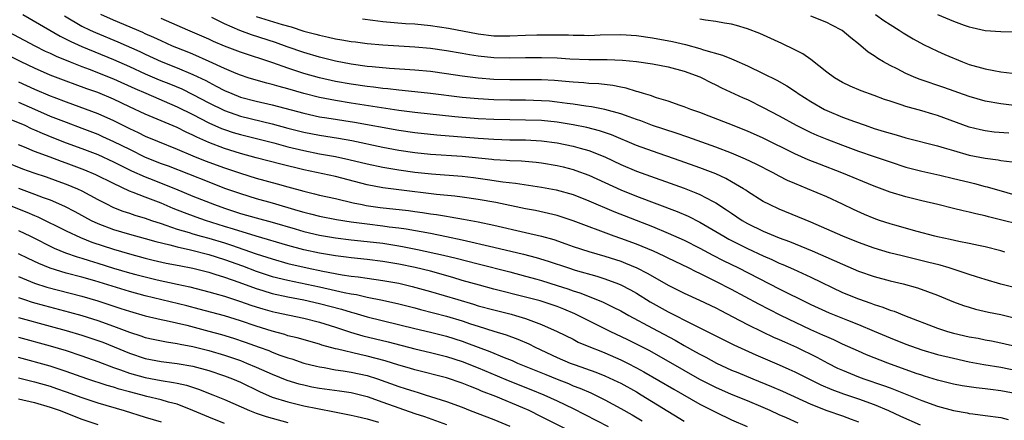
# Model space of a CAD drawing. Units: inches. Extents: x 2509406 to 2511000, y 1533000 to 1536000.
# Drawn here: x 2510577 to 2510701, y 1533766 to 1533816 of the extents above; entities that cross this region are included whole.
import ezdxf

# ---------------------------------------------------------------- set-up
doc = ezdxf.new("R2010")
doc.units = ezdxf.units.IN
doc.header["$MEASUREMENT"] = 0
doc.layers.add('LD25081533_2ft', color=73, linetype='Continuous')

msp = doc.modelspace()

# ---------------------------------------------------------------- linework, layer by layer
at = {"layer": 'LD25081533_2ft'}
for points, elevation in [([(2510577.53, 1533817), (2510582.24, 1533814.24), (2510583, 1533813.89), (2510583.58, 1533813.58), (2510585, 1533812.96), (2510589, 1533811.31), (2510591, 1533810.43), (2510593, 1533809.51), (2510594.76, 1533808.76), (2510596.18, 1533808.18), (2510597.59, 1533807.59), (2510599, 1533806.91), (2510601, 1533805.84), (2510603, 1533804.86), (2510605, 1533804.16), (2510609, 1533803.19), (2510611, 1533802.65), (2510613, 1533802.14), (2510615, 1533801.74), (2510617.37, 1533801.37), (2510619.07, 1533801.07), (2510623, 1533800.23), (2510625, 1533799.87), (2510627, 1533799.59), (2510629, 1533799.38), (2510633, 1533799.09), (2510636.73, 1533798.73), (2510637, 1533798.69), (2510638.6, 1533798.6), (2510639, 1533798.56), (2510640.5, 1533798.5), (2510642.34, 1533798.34), (2510643, 1533798.26), (2510645, 1533797.92), (2510645.75, 1533797.75), (2510647, 1533797.43), (2510647.32, 1533797.32), (2510649, 1533796.69), (2510651, 1533795.77), (2510653, 1533794.88), (2510655, 1533794.08), (2510660.13, 1533792.13), (2510661.52, 1533791.52), (2510663, 1533790.76), (2510665, 1533789.61), (2510666.01, 1533789), (2510666.65, 1533788.65), (2510669, 1533787.46), (2510671, 1533786.52), (2510672.06, 1533786.06), (2510673, 1533785.62), (2510673.45, 1533785.45), (2510674.83, 1533784.83), (2510677, 1533783.83), (2510681, 1533781.92), (2510683, 1533781.1), (2510684.57, 1533780.57), (2510685, 1533780.4), (2510686.07, 1533780.07), (2510687, 1533779.69), (2510687.53, 1533779.53), (2510688.81, 1533779), (2510693, 1533777.41), (2510694.23, 1533777), (2510695, 1533776.78), (2510697, 1533776.32), (2510698.12, 1533776.12), (2510699, 1533775.93), (2510699.8, 1533775.8), (2510701, 1533775.56), (2510703, 1533775.1)], 7460), ([(2510582.8, 1533816.8), (2510585, 1533815.52), (2510586.06, 1533815), (2510586.7, 1533814.7), (2510589.53, 1533813.53), (2510592.3, 1533812.3), (2510593, 1533811.96), (2510595, 1533811.07), (2510597, 1533810.26), (2510599, 1533809.42), (2510600.64, 1533808.64), (2510601, 1533808.44), (2510601.96, 1533807.96), (2510603, 1533807.39), (2510603.91, 1533807), (2510605, 1533806.57), (2510607, 1533806.04), (2510609, 1533805.59), (2510613, 1533804.52), (2510615, 1533804.09), (2510615.93, 1533803.93), (2510619.4, 1533803.4), (2510625, 1533802.38), (2510627, 1533802.1), (2510629.8, 1533801.8), (2510635, 1533801.38), (2510637, 1533801.25), (2510639, 1533801.19), (2510641, 1533801.16), (2510643, 1533801.05), (2510645, 1533800.79), (2510647, 1533800.39), (2510647.87, 1533800.13), (2510649, 1533799.82), (2510651, 1533799.01), (2510653, 1533798.06), (2510655, 1533797.22), (2510661, 1533795.05), (2510662.48, 1533794.48), (2510663, 1533794.25), (2510664.59, 1533793.41), (2510665, 1533793.21), (2510666.35, 1533792.35), (2510667, 1533791.9), (2510668.35, 1533791), (2510669, 1533790.63), (2510671, 1533789.65), (2510673, 1533788.8), (2510674.32, 1533788.32), (2510677.16, 1533787.16), (2510679.96, 1533785.96), (2510681, 1533785.47), (2510683, 1533784.6), (2510685, 1533783.91), (2510687, 1533783.39), (2510688.65, 1533783), (2510690.48, 1533782.48), (2510693, 1533781.56), (2510695, 1533780.74), (2510696.26, 1533780.26), (2510697, 1533780.04), (2510697.8, 1533779.8), (2510699.44, 1533779.44), (2510701, 1533779.12), (2510703, 1533778.64)], 7458), ([(2510703, 1533782.43), (2510700.97, 1533782.97), (2510699, 1533783.54), (2510697.9, 1533783.9), (2510697, 1533784.17), (2510694.48, 1533785), (2510693.34, 1533785.34), (2510691.74, 1533785.74), (2510688.51, 1533786.51), (2510686.92, 1533786.92), (2510685, 1533787.49), (2510683, 1533788.21), (2510681.03, 1533789), (2510679, 1533789.91), (2510677, 1533790.77), (2510673, 1533792.44), (2510671.79, 1533793), (2510671, 1533793.4), (2510669, 1533794.65), (2510668.8, 1533794.8), (2510668.49, 1533795), (2510667, 1533795.88), (2510666.28, 1533796.28), (2510665, 1533796.86), (2510663, 1533797.63), (2510660.51, 1533798.51), (2510657, 1533799.73), (2510655, 1533800.47), (2510651.82, 1533801.82), (2510650.32, 1533802.32), (2510648.72, 1533802.72), (2510647, 1533803.07), (2510645, 1533803.39), (2510643, 1533803.59), (2510641, 1533803.67), (2510639, 1533803.7), (2510637, 1533803.75), (2510635, 1533803.84), (2510633, 1533803.99), (2510632.08, 1533804.08), (2510627, 1533804.64), (2510625, 1533804.89), (2510619, 1533805.8), (2510617, 1533806.12), (2510615, 1533806.51), (2510613, 1533807), (2510611, 1533807.59), (2510609.89, 1533807.89), (2510609, 1533808.16), (2510608.32, 1533808.32), (2510607, 1533808.69), (2510606, 1533809), (2510605, 1533809.33), (2510604.45, 1533809.55), (2510603, 1533810.18), (2510601.07, 1533811.07), (2510599, 1533811.96), (2510598.27, 1533812.27), (2510596.45, 1533813), (2510595, 1533813.66), (2510594.09, 1533814.09), (2510593, 1533814.56), (2510592.7, 1533814.7), (2510589, 1533816.27), (2510587.39, 1533817)], 7456), ([(2510701.5, 1533787), (2510701, 1533787.15), (2510699, 1533787.66), (2510698.17, 1533787.82), (2510697, 1533788.09), (2510695.66, 1533788.34), (2510694.59, 1533788.59), (2510693, 1533788.91), (2510692.64, 1533789), (2510690.4, 1533789.6), (2510687.61, 1533790.39), (2510687, 1533790.57), (2510685.68, 1533791), (2510685, 1533791.24), (2510683.76, 1533791.76), (2510682.39, 1533792.39), (2510681, 1533793.07), (2510679, 1533793.98), (2510676.58, 1533795), (2510675, 1533795.64), (2510674.05, 1533796.05), (2510673, 1533796.58), (2510672.23, 1533797), (2510670.1, 1533798.1), (2510668.74, 1533798.74), (2510667, 1533799.47), (2510665, 1533800.23), (2510661.49, 1533801.49), (2510660, 1533802), (2510657, 1533802.98), (2510655.55, 1533803.55), (2510655, 1533803.73), (2510654.09, 1533804.09), (2510653, 1533804.45), (2510650.99, 1533804.99), (2510649.33, 1533805.33), (2510648.59, 1533805.41), (2510647, 1533805.67), (2510646.25, 1533805.75), (2510645, 1533805.93), (2510644.03, 1533806.03), (2510643, 1533806.11), (2510641, 1533806.16), (2510639, 1533806.17), (2510637, 1533806.23), (2510635, 1533806.33), (2510633, 1533806.5), (2510629, 1533807.01), (2510625.4, 1533807.4), (2510625, 1533807.43), (2510623.6, 1533807.6), (2510623, 1533807.66), (2510621.81, 1533807.81), (2510621, 1533807.9), (2510619, 1533808.18), (2510617, 1533808.54), (2510615, 1533808.99), (2510613, 1533809.56), (2510611, 1533810.22), (2510609.11, 1533810.89), (2510605, 1533812.24), (2510603.01, 1533813.01), (2510601.6, 1533813.6), (2510601, 1533813.87), (2510598.37, 1533815), (2510595, 1533816.5)], 7454), ([(2510703, 1533790.55), (2510701.26, 1533791), (2510699.44, 1533791.44), (2510699, 1533791.57), (2510697.83, 1533791.83), (2510697, 1533792.05), (2510696.21, 1533792.21), (2510695, 1533792.52), (2510693.04, 1533793), (2510691, 1533793.47), (2510689, 1533793.97), (2510687, 1533794.58), (2510685, 1533795.34), (2510680.92, 1533797), (2510678.08, 1533798.08), (2510676.66, 1533798.66), (2510675, 1533799.39), (2510671, 1533801.37), (2510669, 1533802.27), (2510668.48, 1533802.48), (2510667.12, 1533803), (2510664.17, 1533804.17), (2510663, 1533804.6), (2510661.84, 1533805), (2510661, 1533805.34), (2510660.49, 1533805.51), (2510659, 1533806.05), (2510657.53, 1533806.47), (2510656.75, 1533806.75), (2510655.86, 1533807), (2510655.22, 1533807.21), (2510655, 1533807.26), (2510653.68, 1533807.68), (2510653, 1533807.8), (2510652.02, 1533808.02), (2510650.23, 1533808.23), (2510649, 1533808.29), (2510648.36, 1533808.36), (2510647, 1533808.44), (2510646.5, 1533808.5), (2510644.66, 1533808.66), (2510643, 1533808.74), (2510639, 1533808.73), (2510637, 1533808.8), (2510635, 1533808.95), (2510633, 1533809.19), (2510631, 1533809.5), (2510629, 1533809.78), (2510627, 1533809.97), (2510623.82, 1533810.18), (2510621.62, 1533810.38), (2510621, 1533810.44), (2510619, 1533810.71), (2510617, 1533811.09), (2510615.48, 1533811.48), (2510615, 1533811.59), (2510613, 1533812.18), (2510610.9, 1533812.9), (2510609.44, 1533813.44), (2510606.4, 1533814.4), (2510604.95, 1533814.95), (2510603, 1533815.82), (2510601.39, 1533816.61)], 7452), ([(2510607, 1533816.75), (2510610.27, 1533815.73), (2510611.43, 1533815.42), (2510613, 1533814.9), (2510614.52, 1533814.52), (2510615, 1533814.37), (2510616.14, 1533814.14), (2510617, 1533813.93), (2510617.8, 1533813.8), (2510619, 1533813.58), (2510619.52, 1533813.52), (2510621, 1533813.33), (2510623, 1533813.15), (2510627, 1533812.91), (2510629, 1533812.72), (2510631, 1533812.44), (2510633, 1533812.11), (2510633.93, 1533811.93), (2510635, 1533811.78), (2510637, 1533811.56), (2510639, 1533811.51), (2510641, 1533811.55), (2510643, 1533811.58), (2510645, 1533811.51), (2510646.6, 1533811.4), (2510649, 1533811.29), (2510651.3, 1533811.3), (2510653.24, 1533811.24), (2510655, 1533811.07), (2510657, 1533810.77), (2510659, 1533810.4), (2510661, 1533809.85), (2510663, 1533809.1), (2510663.23, 1533809), (2510664.39, 1533808.39), (2510665, 1533808.11), (2510665.74, 1533807.74), (2510668.47, 1533806.47), (2510669, 1533806.24), (2510671, 1533805.26), (2510673, 1533804.19), (2510675.16, 1533803), (2510676.39, 1533802.39), (2510677, 1533802.1), (2510677.76, 1533801.76), (2510679, 1533801.25), (2510681, 1533800.48), (2510683, 1533799.75), (2510685, 1533799.06), (2510687, 1533798.38), (2510689, 1533797.74), (2510691, 1533797.21), (2510693.3, 1533796.7), (2510695, 1533796.3), (2510697, 1533795.81), (2510697.66, 1533795.66), (2510699, 1533795.3), (2510699.25, 1533795.25), (2510707, 1533793.01)], 7450), ([(2510620.42, 1533816.42), (2510621.72, 1533816.28), (2510623, 1533816.11), (2510625.86, 1533815.86), (2510627, 1533815.79), (2510629, 1533815.59), (2510631.26, 1533815.26), (2510635, 1533814.56), (2510637, 1533814.31), (2510639, 1533814.28), (2510641, 1533814.36), (2510642.4, 1533814.4), (2510644.41, 1533814.41), (2510645, 1533814.4), (2510646.4, 1533814.4), (2510647, 1533814.36), (2510648.37, 1533814.37), (2510649, 1533814.34), (2510650.4, 1533814.4), (2510653, 1533814.46), (2510655, 1533814.33), (2510657, 1533814.03), (2510659.56, 1533813.56), (2510661.2, 1533813.19), (2510663, 1533812.7), (2510663.46, 1533812.54), (2510665.87, 1533811.87), (2510667, 1533811.38), (2510667.28, 1533811.28), (2510669, 1533810.5), (2510671, 1533809.55), (2510672.7, 1533808.7), (2510673.98, 1533807.98), (2510675.17, 1533807.17), (2510675.4, 1533807), (2510677, 1533806), (2510678.74, 1533805), (2510679, 1533804.87), (2510681, 1533804.05), (2510682.53, 1533803.47), (2510683.85, 1533803), (2510685, 1533802.61), (2510686.24, 1533802.24), (2510687, 1533801.99), (2510687.79, 1533801.79), (2510689, 1533801.43), (2510693, 1533800.4), (2510693.82, 1533800.18), (2510695, 1533799.82), (2510697, 1533799.25), (2510699, 1533798.85), (2510700.65, 1533798.65), (2510701, 1533798.57), (2510702.4, 1533798.4)], 7448), ([(2510702, 1533802), (2510700.15, 1533802.15), (2510699, 1533802.29), (2510698.42, 1533802.42), (2510697, 1533802.77), (2510693, 1533804.24), (2510692.41, 1533804.41), (2510691, 1533804.84), (2510689, 1533805.39), (2510688.4, 1533805.6), (2510687, 1533806.03), (2510686.28, 1533806.28), (2510685, 1533806.76), (2510683.35, 1533807.35), (2510681.95, 1533807.95), (2510681, 1533808.39), (2510679.98, 1533809), (2510679, 1533809.73), (2510677, 1533811.31), (2510676.01, 1533812.01), (2510675, 1533812.53), (2510673.33, 1533813.33), (2510670.57, 1533814.57), (2510669, 1533815.19), (2510667.6, 1533815.6), (2510667, 1533815.75), (2510666.1, 1533815.9), (2510665, 1533816.11), (2510663.72, 1533816.28), (2510663, 1533816.41)], 7446), ([(2510703, 1533805.44), (2510701, 1533805.72), (2510699, 1533806.07), (2510697, 1533806.62), (2510693.78, 1533807.78), (2510690.79, 1533808.79), (2510690.26, 1533809), (2510689, 1533809.54), (2510687.89, 1533810.11), (2510687, 1533810.55), (2510686.18, 1533811), (2510685.45, 1533811.45), (2510685, 1533811.78), (2510684.25, 1533812.25), (2510683, 1533813.29), (2510682.03, 1533814.03), (2510680.96, 1533814.96), (2510679.66, 1533815.66), (2510679, 1533815.99), (2510677, 1533816.77)], 7444), ([(2510685.18, 1533817), (2510686.23, 1533816.23), (2510687, 1533815.71), (2510688.16, 1533815), (2510688.66, 1533814.66), (2510689.92, 1533813.92), (2510691.21, 1533813.21), (2510693, 1533812.36), (2510693.92, 1533811.92), (2510696.13, 1533811), (2510697, 1533810.68), (2510699, 1533810.11), (2510700.1, 1533809.9), (2510701, 1533809.76), (2510702.43, 1533809.57)], 7442), ([(2510692.98, 1533816.98), (2510695, 1533816.13), (2510696.36, 1533815.64), (2510697, 1533815.42), (2510697.35, 1533815.35), (2510699, 1533814.96), (2510701, 1533814.83), (2510703, 1533814.81)], 7440), ([(2510575, 1533815.17), (2510579.04, 1533813.04), (2510580.38, 1533812.38), (2510581, 1533812.09), (2510581.73, 1533811.73), (2510583.51, 1533811), (2510585, 1533810.41), (2510585.93, 1533810.07), (2510589, 1533808.88), (2510591.66, 1533807.66), (2510593.05, 1533807.05), (2510597, 1533805.35), (2510599, 1533804.35), (2510601, 1533803.33), (2510602.61, 1533802.61), (2510603, 1533802.47), (2510604.1, 1533802.1), (2510605, 1533801.83), (2510609.22, 1533800.78), (2510611, 1533800.3), (2510613, 1533799.82), (2510615, 1533799.42), (2510617, 1533799.06), (2510618.7, 1533798.7), (2510621, 1533798.13), (2510623, 1533797.7), (2510625, 1533797.37), (2510627, 1533797.1), (2510629.13, 1533796.87), (2510633, 1533796.58), (2510634.41, 1533796.41), (2510636.17, 1533796.17), (2510638.14, 1533795.86), (2510639.71, 1533795.71), (2510643, 1533795.21), (2510644.85, 1533794.85), (2510647, 1533794.25), (2510649, 1533793.48), (2510652.14, 1533792.14), (2510657, 1533790.22), (2510659, 1533789.41), (2510661, 1533788.5), (2510663, 1533787.49), (2510664.63, 1533786.63), (2510665.95, 1533785.95), (2510667.88, 1533785), (2510673, 1533782.36), (2510673.92, 1533781.92), (2510675.74, 1533781), (2510677, 1533780.39), (2510679.32, 1533779.32), (2510681.61, 1533778.39), (2510683, 1533777.85), (2510685, 1533777.02), (2510687, 1533776.18), (2510689, 1533775.37), (2510691, 1533774.67), (2510693, 1533774.09), (2510695, 1533773.6), (2510697, 1533773.17), (2510698.82, 1533772.82), (2510701, 1533772.46), (2510703, 1533772.06)], 7462), ([(2510703, 1533769.11), (2510701, 1533769.51), (2510699.66, 1533769.66), (2510699, 1533769.76), (2510697.87, 1533769.87), (2510696.12, 1533770.12), (2510695, 1533770.33), (2510693, 1533770.82), (2510691.35, 1533771.35), (2510691, 1533771.45), (2510690.31, 1533771.69), (2510686.7, 1533773), (2510684.04, 1533774.04), (2510683, 1533774.48), (2510681, 1533775.38), (2510679.92, 1533775.92), (2510679, 1533776.3), (2510678.53, 1533776.53), (2510677, 1533777.21), (2510673.2, 1533779), (2510671.74, 1533779.74), (2510670.42, 1533780.43), (2510667, 1533782.28), (2510665, 1533783.31), (2510663, 1533784.29), (2510662.51, 1533784.51), (2510661.54, 1533785), (2510659, 1533786.23), (2510658.49, 1533786.49), (2510657.13, 1533787.13), (2510655, 1533788), (2510653, 1533788.72), (2510652.18, 1533789), (2510647, 1533790.96), (2510645.47, 1533791.47), (2510645, 1533791.6), (2510643.89, 1533791.89), (2510642.24, 1533792.24), (2510641, 1533792.47), (2510637.24, 1533793.24), (2510635, 1533793.65), (2510633, 1533793.94), (2510632.06, 1533794.06), (2510629.74, 1533794.26), (2510625, 1533794.84), (2510623, 1533795.11), (2510621, 1533795.5), (2510617, 1533796.53), (2510613, 1533797.39), (2510610.1, 1533798.1), (2510607, 1533798.9), (2510605, 1533799.44), (2510603, 1533800.07), (2510601, 1533800.84), (2510599.5, 1533801.5), (2510599, 1533801.76), (2510598.14, 1533802.14), (2510597, 1533802.71), (2510593, 1533804.42), (2510591, 1533805.35), (2510589, 1533806.31), (2510587, 1533807.13), (2510585.61, 1533807.61), (2510584.14, 1533808.14), (2510583, 1533808.56), (2510581, 1533809.34), (2510579, 1533810.21), (2510577.34, 1533811), (2510575, 1533812.18)], 7464), ([(2510577, 1533808.49), (2510579, 1533807.57), (2510581, 1533806.72), (2510581.45, 1533806.55), (2510583, 1533805.95), (2510587, 1533804.5), (2510589, 1533803.61), (2510591, 1533802.61), (2510592.1, 1533802.1), (2510593, 1533801.65), (2510594.52, 1533801), (2510597, 1533800), (2510599, 1533799.16), (2510600.54, 1533798.54), (2510603, 1533797.62), (2510605, 1533796.95), (2510607, 1533796.34), (2510609.63, 1533795.63), (2510611, 1533795.24), (2510613, 1533794.68), (2510614.37, 1533794.37), (2510615, 1533794.2), (2510617, 1533793.77), (2510619.23, 1533793.23), (2510620.35, 1533793), (2510620.89, 1533792.89), (2510622.65, 1533792.65), (2510626.23, 1533792.23), (2510627, 1533792.12), (2510627.99, 1533791.99), (2510629, 1533791.82), (2510629.74, 1533791.74), (2510631, 1533791.52), (2510631.47, 1533791.47), (2510633.16, 1533791.16), (2510635, 1533790.81), (2510637, 1533790.39), (2510641, 1533789.48), (2510643, 1533789.01), (2510644.57, 1533788.57), (2510646.06, 1533788.06), (2510647, 1533787.72), (2510649, 1533787.07), (2510651, 1533786.49), (2510653, 1533785.85), (2510653.62, 1533785.62), (2510655.03, 1533785.03), (2510656.35, 1533784.35), (2510657, 1533783.96), (2510659, 1533782.82), (2510661, 1533781.82), (2510662.94, 1533780.94), (2510665, 1533779.95), (2510665.62, 1533779.62), (2510667.16, 1533778.84), (2510669, 1533777.87), (2510670.92, 1533776.92), (2510672.28, 1533776.28), (2510673, 1533775.97), (2510673.66, 1533775.66), (2510675.19, 1533775), (2510677.75, 1533773.75), (2510679.13, 1533773), (2510680.37, 1533772.37), (2510681, 1533772.08), (2510683, 1533771.26), (2510683.7, 1533771), (2510686.17, 1533770.17), (2510687, 1533769.85), (2510687.63, 1533769.63), (2510691, 1533768.27), (2510693, 1533767.55), (2510695, 1533767.02), (2510696.72, 1533766.72), (2510697, 1533766.65), (2510697.43, 1533766.57), (2510699, 1533766.38), (2510701, 1533766.11), (2510701.89, 1533765.89)], 7466), ([(2510577, 1533805.93), (2510579, 1533805.04), (2510581, 1533804.17), (2510583, 1533803.38), (2510585, 1533802.64), (2510587, 1533801.87), (2510587.6, 1533801.6), (2510589, 1533800.98), (2510591, 1533799.98), (2510593, 1533799), (2510595, 1533798.19), (2510595.87, 1533797.87), (2510601, 1533795.86), (2510603, 1533795.09), (2510605, 1533794.38), (2510607, 1533793.78), (2510609, 1533793.23), (2510612.26, 1533792.26), (2510613, 1533792.03), (2510613.84, 1533791.84), (2510615, 1533791.54), (2510617.12, 1533791.12), (2510619, 1533790.82), (2510621, 1533790.55), (2510623, 1533790.33), (2510623.79, 1533790.21), (2510625, 1533790.06), (2510625.93, 1533789.93), (2510629, 1533789.37), (2510631, 1533788.98), (2510633, 1533788.56), (2510637, 1533787.64), (2510640.74, 1533786.74), (2510642.33, 1533786.33), (2510643.86, 1533785.86), (2510646.42, 1533785), (2510647.27, 1533784.73), (2510649.97, 1533783.97), (2510651, 1533783.64), (2510652.73, 1533783), (2510653, 1533782.89), (2510654.24, 1533782.24), (2510655, 1533781.8), (2510656.73, 1533780.73), (2510659, 1533779.45), (2510662.13, 1533777.87), (2510663, 1533777.45), (2510667.29, 1533775.29), (2510670.04, 1533774.04), (2510673, 1533772.79), (2510674.24, 1533772.24), (2510675, 1533771.89), (2510678.26, 1533770.26), (2510679.65, 1533769.65), (2510681.12, 1533769.12), (2510683, 1533768.48), (2510685, 1533767.75), (2510686.79, 1533767), (2510688.31, 1533766.31), (2510690.79, 1533765.21)], 7468), ([(2510575.83, 1533803.83), (2510577.78, 1533803), (2510578.61, 1533802.61), (2510579, 1533802.44), (2510579.99, 1533801.99), (2510581.42, 1533801.42), (2510583, 1533800.8), (2510585, 1533800.06), (2510587, 1533799.3), (2510589, 1533798.41), (2510589.93, 1533797.93), (2510591.27, 1533797.27), (2510593, 1533796.49), (2510594.06, 1533796.06), (2510595, 1533795.71), (2510596.79, 1533795), (2510599, 1533794.08), (2510601.75, 1533793), (2510603, 1533792.55), (2510605, 1533791.89), (2510607, 1533791.32), (2510609, 1533790.79), (2510611.92, 1533789.92), (2510613, 1533789.61), (2510615, 1533789.15), (2510617, 1533788.81), (2510619, 1533788.56), (2510621, 1533788.35), (2510623, 1533788.11), (2510625, 1533787.79), (2510625.67, 1533787.67), (2510627.34, 1533787.34), (2510630.63, 1533786.63), (2510632.24, 1533786.24), (2510635, 1533785.51), (2510639, 1533784.49), (2510641, 1533783.96), (2510642.43, 1533783.57), (2510643, 1533783.41), (2510645, 1533782.79), (2510646.35, 1533782.35), (2510647, 1533782.12), (2510647.86, 1533781.86), (2510650.71, 1533780.71), (2510652.07, 1533780.07), (2510653, 1533779.58), (2510654.04, 1533779), (2510657, 1533777.4), (2510659.88, 1533775.88), (2510661, 1533775.23), (2510662.43, 1533774.43), (2510663, 1533774.1), (2510663.73, 1533773.73), (2510665.08, 1533773), (2510667, 1533772.12), (2510667.79, 1533771.79), (2510669.68, 1533771), (2510672.04, 1533770.04), (2510673.43, 1533769.43), (2510677, 1533767.81), (2510679, 1533767.03), (2510681, 1533766.35), (2510682.07, 1533765.93), (2510683, 1533765.59)], 7470), ([(2510675.4, 1533765.4), (2510673.93, 1533766.07), (2510673, 1533766.47), (2510671.88, 1533767), (2510671, 1533767.39), (2510669, 1533768.22), (2510667, 1533769.03), (2510665, 1533769.9), (2510663, 1533770.92), (2510661, 1533772.06), (2510657.87, 1533773.87), (2510656.58, 1533774.58), (2510653.92, 1533775.92), (2510651.66, 1533777), (2510647.23, 1533779.23), (2510645.81, 1533779.81), (2510645, 1533780.12), (2510644.35, 1533780.35), (2510642.83, 1533780.83), (2510641, 1533781.32), (2510637, 1533782.33), (2510635.19, 1533782.81), (2510633, 1533783.43), (2510631.8, 1533783.8), (2510629, 1533784.58), (2510627.06, 1533785.06), (2510625, 1533785.48), (2510623, 1533785.81), (2510621, 1533786.06), (2510619, 1533786.27), (2510618.37, 1533786.36), (2510617, 1533786.53), (2510615, 1533786.87), (2510613, 1533787.3), (2510611, 1533787.83), (2510606.99, 1533789.01), (2510604.11, 1533789.89), (2510603, 1533790.25), (2510600.59, 1533791), (2510599.41, 1533791.41), (2510597.95, 1533791.95), (2510596.52, 1533792.52), (2510595, 1533793.16), (2510593, 1533793.92), (2510591.46, 1533794.54), (2510591, 1533794.7), (2510589, 1533795.66), (2510586.77, 1533796.77), (2510585.35, 1533797.35), (2510583, 1533798.23), (2510582.42, 1533798.42), (2510580.97, 1533798.97), (2510579, 1533799.71), (2510577.76, 1533800.24), (2510577, 1533800.54)], 7472), ([(2510575, 1533798.5), (2510577.5, 1533797.5), (2510578.93, 1533797), (2510580.49, 1533796.49), (2510581.97, 1533795.97), (2510583, 1533795.59), (2510584.42, 1533795), (2510585, 1533794.72), (2510587, 1533793.65), (2510588.26, 1533793), (2510588.75, 1533792.75), (2510589, 1533792.65), (2510590.18, 1533792.18), (2510591, 1533791.92), (2510591.68, 1533791.68), (2510593, 1533791.29), (2510593.79, 1533791), (2510595, 1533790.59), (2510595.59, 1533790.41), (2510597, 1533789.91), (2510598.54, 1533789.46), (2510599, 1533789.31), (2510600.07, 1533789), (2510601, 1533788.75), (2510603, 1533788.15), (2510603.88, 1533787.88), (2510607, 1533786.78), (2510608.35, 1533786.35), (2510609, 1533786.13), (2510611, 1533785.56), (2510613.43, 1533785), (2510615.4, 1533784.6), (2510617.86, 1533784.14), (2510619, 1533783.97), (2510619.87, 1533783.87), (2510621, 1533783.7), (2510623, 1533783.42), (2510625, 1533783.07), (2510626.68, 1533782.68), (2510629, 1533782.02), (2510632.43, 1533781), (2510634.43, 1533780.43), (2510635, 1533780.24), (2510637, 1533779.7), (2510639.16, 1533779.16), (2510639.72, 1533779), (2510641, 1533778.61), (2510641.65, 1533778.35), (2510643, 1533777.87), (2510645, 1533777), (2510647, 1533776), (2510647.65, 1533775.65), (2510649.18, 1533775), (2510650.48, 1533774.48), (2510651, 1533774.29), (2510653, 1533773.42), (2510653.84, 1533773), (2510655, 1533772.41), (2510655.91, 1533771.91), (2510659.71, 1533769.71), (2510663, 1533767.82), (2510665, 1533766.78), (2510667, 1533765.85), (2510668.97, 1533764.97)], 7474), ([(2510577, 1533795.05), (2510579, 1533794.33), (2510580.09, 1533793.91), (2510581, 1533793.58), (2510582.8, 1533792.8), (2510584.12, 1533792.12), (2510586.17, 1533791), (2510587, 1533790.62), (2510589, 1533789.86), (2510591, 1533789.26), (2510593, 1533788.71), (2510594.32, 1533788.32), (2510596.1, 1533787.9), (2510597, 1533787.65), (2510598.72, 1533787.28), (2510601, 1533786.7), (2510603, 1533786.06), (2510605.25, 1533785.25), (2510607, 1533784.6), (2510609, 1533783.94), (2510611, 1533783.44), (2510615, 1533782.61), (2510617, 1533782.17), (2510618.09, 1533781.91), (2510619, 1533781.73), (2510619.64, 1533781.64), (2510621, 1533781.33), (2510622.95, 1533780.95), (2510625, 1533780.49), (2510627, 1533779.97), (2510627.75, 1533779.75), (2510631, 1533778.91), (2510633, 1533778.31), (2510634.05, 1533777.95), (2510635, 1533777.64), (2510636.98, 1533777.02), (2510638.56, 1533776.56), (2510640.02, 1533776.02), (2510641.41, 1533775.41), (2510642.21, 1533775), (2510645, 1533773.7), (2510646.61, 1533773), (2510647.24, 1533772.76), (2510649.85, 1533771.85), (2510651, 1533771.39), (2510652.64, 1533770.64), (2510653, 1533770.45), (2510655, 1533769.35), (2510655.6, 1533769), (2510661, 1533765.67)], 7476), ([(2510575.59, 1533793), (2510578.05, 1533792.05), (2510579, 1533791.62), (2510579.44, 1533791.44), (2510583, 1533789.7), (2510584.84, 1533788.84), (2510586.26, 1533788.26), (2510589, 1533787.35), (2510591, 1533786.77), (2510593, 1533786.25), (2510594, 1533786), (2510595.62, 1533785.62), (2510597.29, 1533785.29), (2510599, 1533784.98), (2510601, 1533784.46), (2510601.77, 1533784.23), (2510603, 1533783.83), (2510604.8, 1533783.2), (2510607, 1533782.4), (2510607.85, 1533782.15), (2510609, 1533781.78), (2510611, 1533781.34), (2510613, 1533780.97), (2510615, 1533780.52), (2510617.78, 1533779.78), (2510619, 1533779.4), (2510619.33, 1533779.33), (2510621, 1533778.84), (2510627, 1533777.37), (2510629, 1533776.91), (2510631, 1533776.4), (2510633, 1533775.75), (2510633.55, 1533775.55), (2510635, 1533774.99), (2510636.47, 1533774.47), (2510638.3, 1533773.7), (2510639.31, 1533773.31), (2510639.98, 1533773), (2510643.54, 1533771.54), (2510645, 1533770.95), (2510646.4, 1533770.4), (2510647, 1533770.14), (2510647.83, 1533769.83), (2510649.22, 1533769.22), (2510651, 1533768.34), (2510653, 1533767.28), (2510654.46, 1533766.46), (2510655.7, 1533765.7)], 7478), ([(2510577, 1533789.71), (2510578.5, 1533789), (2510581.51, 1533787.51), (2510582.92, 1533786.92), (2510584.41, 1533786.41), (2510585, 1533786.25), (2510585.93, 1533785.93), (2510587, 1533785.62), (2510589, 1533784.99), (2510591, 1533784.4), (2510591.82, 1533784.18), (2510593, 1533783.87), (2510594.5, 1533783.5), (2510597, 1533782.94), (2510598.61, 1533782.61), (2510601, 1533781.99), (2510601.76, 1533781.76), (2510603, 1533781.42), (2510605, 1533780.78), (2510606.31, 1533780.31), (2510607, 1533780.08), (2510607.82, 1533779.82), (2510609, 1533779.49), (2510609.4, 1533779.4), (2510613, 1533778.66), (2510615, 1533778.15), (2510617, 1533777.52), (2510618.9, 1533776.9), (2510620.45, 1533776.45), (2510623.66, 1533775.66), (2510627, 1533774.79), (2510629, 1533774.32), (2510631, 1533773.81), (2510633, 1533773.18), (2510635, 1533772.4), (2510637.4, 1533771.4), (2510638.79, 1533770.79), (2510641.66, 1533769.66), (2510643.3, 1533769), (2510645, 1533768.22), (2510647, 1533767.26), (2510651.4, 1533765)], 7480), ([(2510646.47, 1533764.47), (2510643, 1533766.22), (2510641.43, 1533767), (2510640.66, 1533767.34), (2510637.24, 1533768.76), (2510635.45, 1533769.45), (2510635, 1533769.66), (2510634.03, 1533770.03), (2510633, 1533770.47), (2510631, 1533771.13), (2510627, 1533772.13), (2510626.34, 1533772.34), (2510625, 1533772.72), (2510623.27, 1533773.27), (2510621, 1533773.87), (2510620.07, 1533774.07), (2510617.24, 1533774.76), (2510617, 1533774.8), (2510615.27, 1533775.27), (2510615, 1533775.37), (2510612.18, 1533776.18), (2510611, 1533776.45), (2510610.59, 1533776.59), (2510609, 1533777.01), (2510607, 1533777.64), (2510605, 1533778.32), (2510603, 1533778.95), (2510599.81, 1533779.81), (2510598.22, 1533780.22), (2510593, 1533781.48), (2510591, 1533782.03), (2510586.63, 1533783.37), (2510585, 1533783.83), (2510583, 1533784.35), (2510581, 1533784.97), (2510579.56, 1533785.56), (2510578.21, 1533786.21), (2510577, 1533786.8)], 7482), ([(2510577, 1533783.93), (2510579, 1533783.1), (2510580.58, 1533782.58), (2510585, 1533781.43), (2510587, 1533780.84), (2510589.9, 1533779.9), (2510591, 1533779.53), (2510593, 1533778.97), (2510595, 1533778.49), (2510595.63, 1533778.37), (2510598.24, 1533777.76), (2510601, 1533777.04), (2510602.6, 1533776.6), (2510604.12, 1533776.12), (2510605.62, 1533775.62), (2510607.39, 1533775), (2510608.57, 1533774.57), (2510609, 1533774.39), (2510609.99, 1533774.01), (2510611, 1533773.66), (2510611.51, 1533773.51), (2510613, 1533773), (2510614.59, 1533772.59), (2510615, 1533772.5), (2510615.58, 1533772.42), (2510617, 1533772.16), (2510617.97, 1533772.03), (2510619, 1533771.86), (2510621, 1533771.41), (2510622.32, 1533771), (2510625, 1533770.05), (2510625.8, 1533769.8), (2510627, 1533769.39), (2510627.31, 1533769.31), (2510628.32, 1533769), (2510631, 1533768.16), (2510633, 1533767.41), (2510634.02, 1533767), (2510637, 1533765.86), (2510639, 1533765.05)], 7484), ([(2510577, 1533781.26), (2510577.77, 1533781), (2510578.7, 1533780.7), (2510580.27, 1533780.27), (2510583.44, 1533779.44), (2510585, 1533778.99), (2510587, 1533778.36), (2510589, 1533777.66), (2510591, 1533776.91), (2510592.44, 1533776.44), (2510593, 1533776.24), (2510594.01, 1533776.01), (2510595.67, 1533775.67), (2510597, 1533775.48), (2510597.39, 1533775.39), (2510599, 1533775.1), (2510601, 1533774.6), (2510603, 1533773.99), (2510605, 1533773.3), (2510605.79, 1533773), (2510607, 1533772.49), (2510609, 1533771.59), (2510610.85, 1533770.85), (2510612.38, 1533770.38), (2510613, 1533770.23), (2510614.01, 1533770.01), (2510615, 1533769.83), (2510617.5, 1533769.5), (2510619, 1533769.27), (2510621, 1533768.76), (2510623, 1533768.08), (2510627, 1533766.64), (2510628.24, 1533766.24), (2510631, 1533765.24)], 7486), ([(2510577, 1533778.74), (2510581, 1533777.67), (2510583, 1533777.12), (2510585, 1533776.51), (2510587, 1533775.85), (2510587.62, 1533775.62), (2510589.05, 1533775.05), (2510591, 1533774.23), (2510593, 1533773.57), (2510595, 1533773.19), (2510597, 1533772.95), (2510599, 1533772.61), (2510601, 1533772.07), (2510603, 1533771.4), (2510604.02, 1533771), (2510605, 1533770.57), (2510607.4, 1533769.4), (2510609, 1533768.71), (2510611, 1533768.09), (2510613, 1533767.61), (2510614.75, 1533767.25), (2510616.86, 1533766.86), (2510619, 1533766.43), (2510619.74, 1533766.26), (2510621, 1533765.95), (2510622.45, 1533765.55)], 7488), ([(2510577, 1533776.25), (2510581, 1533775.16), (2510583, 1533774.57), (2510585, 1533773.91), (2510587, 1533773.18), (2510589, 1533772.43), (2510589.85, 1533772.15), (2510591, 1533771.73), (2510593, 1533771.18), (2510595, 1533770.81), (2510596.56, 1533770.56), (2510597, 1533770.45), (2510598.19, 1533770.19), (2510599.71, 1533769.71), (2510601.52, 1533769), (2510603, 1533768.38), (2510606.14, 1533767), (2510607, 1533766.68), (2510608.26, 1533766.26), (2510609, 1533766.04), (2510611, 1533765.51)], 7490), ([(2510603, 1533765.38), (2510601, 1533766.18), (2510599, 1533767.03), (2510597, 1533767.79), (2510595.93, 1533768.07), (2510595, 1533768.34), (2510593.21, 1533768.79), (2510592.43, 1533769), (2510591, 1533769.36), (2510589.71, 1533769.71), (2510589, 1533769.94), (2510588.17, 1533770.17), (2510585.64, 1533771), (2510583, 1533771.95), (2510581, 1533772.59), (2510577, 1533773.68)], 7492), ([(2510577, 1533771.13), (2510579, 1533770.61), (2510581, 1533770.06), (2510581.79, 1533769.79), (2510583, 1533769.36), (2510585, 1533768.63), (2510587, 1533767.99), (2510590.33, 1533767), (2510593, 1533766.15), (2510595, 1533765.59)], 7494), ([(2510577, 1533768.5), (2510579, 1533768.01), (2510581, 1533767.45), (2510582.25, 1533767), (2510584.22, 1533766.22), (2510585, 1533765.92), (2510587, 1533765.24)], 7496)]:
    msp.add_lwpolyline(points, dxfattribs=dict(at, elevation=elevation))

doc.saveas('drawing.dxf')
